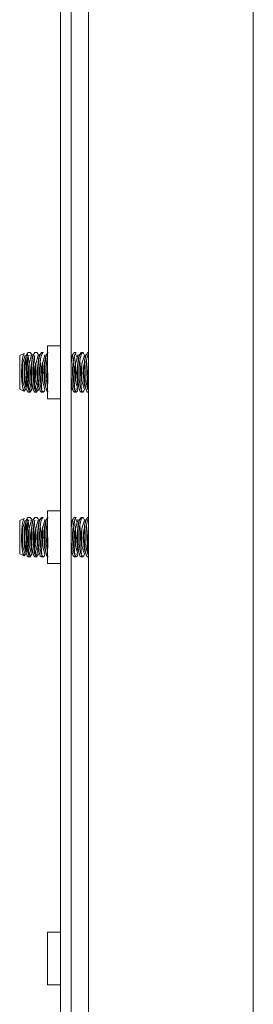
# Model space of a CAD drawing. Units: inches. Extents: x 111 to 409, y 39 to 222.
# Drawn here: x 396 to 398, y 161 to 167 of the extents above; entities that cross this region are included whole.
import ezdxf

# ---------------------------------------------------------------- set-up
doc = ezdxf.new("R2010")
doc.units = ezdxf.units.IN
doc.header["$MEASUREMENT"] = 0
doc.layers.add('1', color=7, linetype='CONTINUOUS')

msp = doc.modelspace()

# ---------------------------------------------------------------- linework, layer by layer
at = {"layer": '1', "color": 18, "linetype": 'Continuous', "lineweight": 18}
for p, q in [((396.4149, 157.9339), (396.4149, 173.5953)), ((396.4779, 157.9339), (396.4779, 173.5953)), ((396.5803, 87.495), (396.5803, 168.2548)), ((397.5645, 87.495), (397.5645, 168.0186)), ((396.1967, 165.0065), (396.1708, 164.9945)), ((396.1891, 164.9891), (396.1967, 165.0065)), ((396.2098, 164.9904), (396.2159, 165.0079)), ((396.2159, 165.0079), (396.2218, 165.0127)), ((396.2324, 165.0127), (396.2218, 165.0127)), ((396.2339, 165.0124), (396.2324, 165.0127)), ((396.2406, 165.003), (396.2339, 165.0124)), ((396.25, 164.9938), (396.2612, 165.0127)), ((396.2718, 165.0127), (396.2612, 165.0127)), ((396.2733, 165.0124), (396.2718, 165.0127)), ((396.28, 165.003), (396.2733, 165.0124)), ((396.2894, 164.9938), (396.3005, 165.0127)), ((396.304, 165.0058), (396.2973, 164.9859)), ((396.3112, 165.0127), (396.3005, 165.0127)), ((396.3112, 165.0127), (396.304, 165.0058)), ((396.3288, 164.9938), (396.335, 165.0094)), ((396.335, 165.0094), (396.3399, 165.0127)), ((396.4149, 165.052), (396.3362, 165.052)), ((396.3362, 165.0059), (396.3362, 165.052)), ((396.3362, 164.8946), (396.3362, 165.0059)), ((396.4863, 164.9938), (396.4925, 165.0094)), ((396.4925, 165.0094), (396.4974, 165.0127)), ((396.5008, 165.0058), (396.4942, 164.9859)), ((396.508, 165.0127), (396.4974, 165.0127)), ((396.508, 165.0127), (396.5008, 165.0058)), ((396.504, 165.0064), (396.5046, 165.0058)), ((396.5046, 165.0058), (396.5109, 164.9869)), ((396.5256, 164.9938), (396.5367, 165.0127)), ((396.5402, 165.0058), (396.5335, 164.9859)), ((396.5474, 165.0127), (396.5367, 165.0127)), ((396.5474, 165.0127), (396.5402, 165.0058)), ((396.5523, 165.0094), (396.5474, 165.0127)), ((396.5573, 164.9967), (396.5523, 165.0094)), ((396.565, 164.9938), (396.5761, 165.0127)), ((396.5795, 165.0058), (396.5729, 164.9859)), ((396.5803, 165.0127), (396.5761, 165.0127)), ((396.5803, 165.0065), (396.5795, 165.0058)), ((396.1708, 164.9945), (396.1708, 164.9445)), ((396.1825, 164.9313), (396.1852, 164.964)), ((396.1852, 164.964), (396.1891, 164.9891)), ((396.2026, 164.9967), (396.188, 164.9456)), ((396.188, 164.9456), (396.188, 164.8435)), ((396.2123, 164.9967), (396.1977, 164.9456)), ((396.1977, 164.9456), (396.1977, 164.8435)), ((396.2037, 164.9577), (396.2004, 164.9173)), ((396.2098, 164.9904), (396.2037, 164.9577)), ((396.2084, 164.9918), (396.2078, 164.9889)), ((396.2091, 164.9943), (396.2084, 164.9918)), ((396.2107, 164.9984), (396.2091, 164.9943)), ((396.2098, 164.9904), (396.2098, 164.8946)), ((396.2123, 165.0008), (396.2107, 164.9984)), ((396.2135, 164.9554), (396.2107, 164.9183)), ((396.214, 165.002), (396.2123, 165.0008)), ((396.2144, 164.9958), (396.2123, 164.9967)), ((396.2186, 164.9859), (396.2135, 164.9554)), ((396.2156, 165.0018), (396.214, 165.002)), ((396.2166, 164.9933), (396.2144, 164.9958)), ((396.2172, 165.0002), (396.2156, 165.0018)), ((396.2164, 164.9413), (396.2174, 164.958)), ((396.2188, 164.9972), (396.2172, 165.0002)), ((396.2174, 164.958), (396.2188, 164.9731)), ((396.2217, 164.9953), (396.2186, 164.9859)), ((396.2203, 164.993), (396.2188, 164.9972)), ((396.2188, 164.9731), (396.2204, 164.9851)), ((396.2216, 164.9875), (396.2203, 164.993)), ((396.2204, 164.9851), (396.2224, 164.9954)), ((396.2229, 164.9809), (396.2216, 164.9875)), ((396.2241, 164.9732), (396.2229, 164.9809)), ((396.225, 164.9647), (396.2241, 164.9732)), ((396.2258, 164.9549), (396.2245, 164.9642)), ((396.2258, 164.9553), (396.225, 164.9647)), ((396.2269, 164.9447), (396.2258, 164.9549)), ((396.226, 164.9413), (396.2284, 164.9553)), ((396.2419, 164.9967), (396.2274, 164.9456)), ((396.2274, 164.9456), (396.2274, 164.8435)), ((396.2318, 164.9974), (396.2331, 164.9936)), ((396.2416, 164.9523), (396.2393, 164.9367)), ((396.2426, 164.9967), (396.2406, 165.003)), ((396.2422, 164.9555), (396.2415, 164.9446)), ((396.2427, 164.9583), (396.2416, 164.9523)), ((396.2421, 164.9332), (396.2452, 164.9675)), ((396.2432, 164.9655), (396.2422, 164.9555)), ((396.2439, 164.9639), (396.2427, 164.9583)), ((396.2443, 164.9745), (396.2432, 164.9655)), ((396.2455, 164.9824), (396.2443, 164.9745)), ((396.2452, 164.9675), (396.25, 164.9938)), ((396.2469, 164.989), (396.2455, 164.9824)), ((396.2485, 164.9943), (396.2469, 164.989)), ((396.25, 164.9983), (396.2485, 164.9943)), ((396.2517, 165.0008), (396.25, 164.9983)), ((396.2529, 164.9554), (396.25, 164.9183)), ((396.2533, 165.002), (396.2517, 165.0008)), ((396.258, 164.9859), (396.2529, 164.9554)), ((396.255, 165.0018), (396.2533, 165.002)), ((396.255, 165.0018), (396.255, 165.0018)), ((396.2558, 164.9413), (396.2567, 164.958)), ((396.2567, 164.958), (396.2581, 164.9731)), ((396.2611, 164.9953), (396.258, 164.9859)), ((396.2581, 164.9731), (396.2598, 164.9851)), ((396.2598, 164.9851), (396.2617, 164.9954)), ((396.2654, 164.9413), (396.2678, 164.9553)), ((396.2813, 164.9967), (396.2668, 164.9456)), ((396.2668, 164.9456), (396.2668, 164.8435)), ((396.281, 164.9523), (396.2787, 164.9367)), ((396.282, 164.9967), (396.28, 165.003)), ((396.2816, 164.9555), (396.2808, 164.9446)), ((396.2821, 164.9583), (396.281, 164.9523)), ((396.2815, 164.9332), (396.2845, 164.9675)), ((396.2825, 164.9655), (396.2816, 164.9555)), ((396.2833, 164.9639), (396.2821, 164.9583)), ((396.2837, 164.9745), (396.2825, 164.9655)), ((396.2849, 164.9824), (396.2837, 164.9745)), ((396.2845, 164.9675), (396.2894, 164.9938)), ((396.2863, 164.989), (396.2849, 164.9824)), ((396.2878, 164.9943), (396.2863, 164.989)), ((396.2894, 164.9983), (396.2878, 164.9943)), ((396.291, 165.0008), (396.2894, 164.9983)), ((396.2922, 164.9554), (396.2894, 164.9183)), ((396.2927, 165.002), (396.291, 165.0008)), ((396.2973, 164.9859), (396.2922, 164.9554)), ((396.2944, 165.0018), (396.2927, 165.002)), ((396.2975, 164.9221), (396.2937, 164.9637)), ((396.2944, 165.0018), (396.2944, 165.0018)), ((396.3048, 164.9413), (396.3072, 164.9553)), ((396.3206, 164.9967), (396.3061, 164.9456)), ((396.3061, 164.9456), (396.3061, 164.8435)), ((396.3267, 164.9942), (396.3148, 164.9321)), ((396.3204, 164.9523), (396.3181, 164.9367)), ((396.3211, 164.9967), (396.3199, 164.9996)), ((396.3215, 164.9583), (396.3204, 164.9523)), ((396.3208, 164.9332), (396.3239, 164.9675)), ((396.3216, 164.9625), (396.3214, 164.9594)), ((396.3227, 164.9639), (396.3215, 164.9583)), ((396.3219, 164.9655), (396.3216, 164.9625)), ((396.323, 164.9746), (396.3219, 164.9655)), ((396.3243, 164.9824), (396.323, 164.9746)), ((396.3239, 164.9675), (396.3288, 164.9938)), ((396.3257, 164.9889), (396.3243, 164.9824)), ((396.3272, 164.9943), (396.3257, 164.9889)), ((396.3288, 164.9983), (396.3272, 164.9943)), ((396.3304, 165.0008), (396.3288, 164.9983)), ((396.3316, 164.9554), (396.3288, 164.9183)), ((396.3317, 165.0019), (396.3304, 165.0008)), ((396.3367, 164.9859), (396.3316, 164.9554)), ((396.337, 164.9867), (396.3367, 164.9859)), ((396.4149, 164.9987), (396.4125, 165.0018)), ((396.4778, 164.9523), (396.4773, 164.9487)), ((396.479, 164.9583), (396.4778, 164.9523)), ((396.4809, 164.9875), (396.4779, 164.9768)), ((396.4791, 164.9625), (396.4789, 164.9594)), ((396.4801, 164.9639), (396.479, 164.9583)), ((396.4794, 164.9655), (396.4791, 164.9625)), ((396.4805, 164.9746), (396.4794, 164.9655)), ((396.4818, 164.9824), (396.4805, 164.9746)), ((396.4842, 164.9942), (396.4809, 164.9875)), ((396.4813, 164.9658), (396.4814, 164.9675)), ((396.4814, 164.9675), (396.4863, 164.9938)), ((396.4832, 164.9889), (396.4818, 164.9824)), ((396.4847, 164.9943), (396.4832, 164.9889)), ((396.4863, 164.9983), (396.4847, 164.9943)), ((396.4891, 164.9554), (396.4862, 164.9183)), ((396.4879, 165.0008), (396.4863, 164.9983)), ((396.4895, 165.002), (396.4879, 165.0008)), ((396.4942, 164.9859), (396.4891, 164.9554)), ((396.4943, 164.9221), (396.4905, 164.9637)), ((396.4973, 164.9875), (396.4961, 164.9921)), ((396.4985, 164.9809), (396.4973, 164.9875)), ((396.4996, 164.9732), (396.4985, 164.9809)), ((396.5006, 164.9647), (396.4996, 164.9732)), ((396.5014, 164.9549), (396.5002, 164.9642)), ((396.5014, 164.9553), (396.5006, 164.9647)), ((396.5025, 164.9447), (396.5014, 164.9549)), ((396.5016, 164.9413), (396.504, 164.9553)), ((396.5175, 164.9967), (396.503, 164.9456)), ((396.503, 164.9456), (396.503, 164.8435)), ((396.5172, 164.9523), (396.5149, 164.9367)), ((396.518, 164.9967), (396.5168, 164.9996)), ((396.5178, 164.9555), (396.517, 164.9446)), ((396.5183, 164.9583), (396.5172, 164.9523)), ((396.5177, 164.9332), (396.5208, 164.9675)), ((396.5188, 164.9655), (396.5178, 164.9555)), ((396.5195, 164.9639), (396.5183, 164.9583)), ((396.5199, 164.9745), (396.5188, 164.9655)), ((396.5211, 164.9824), (396.5199, 164.9745)), ((396.5208, 164.9675), (396.5256, 164.9938)), ((396.5226, 164.989), (396.5211, 164.9824)), ((396.524, 164.9943), (396.5226, 164.989)), ((396.5256, 164.9983), (396.524, 164.9943)), ((396.5273, 165.0008), (396.5256, 164.9983)), ((396.5285, 164.9554), (396.5256, 164.9183)), ((396.5289, 165.002), (396.5273, 165.0008)), ((396.5335, 164.9859), (396.5285, 164.9554)), ((396.5305, 165.0018), (396.5289, 165.002)), ((396.5337, 164.9221), (396.5299, 164.9637)), ((396.5306, 165.0018), (396.5305, 165.0018)), ((396.541, 164.9413), (396.5434, 164.9553)), ((396.5569, 164.9967), (396.5424, 164.9456)), ((396.5424, 164.9456), (396.5424, 164.8435)), ((396.5566, 164.9523), (396.5543, 164.9367)), ((396.5572, 164.9555), (396.5564, 164.9446)), ((396.5577, 164.9583), (396.5566, 164.9523)), ((396.5571, 164.9332), (396.5602, 164.9675)), ((396.5581, 164.9655), (396.5572, 164.9555)), ((396.5589, 164.9639), (396.5577, 164.9583)), ((396.5593, 164.9745), (396.5581, 164.9655)), ((396.5605, 164.9824), (396.5593, 164.9745)), ((396.5602, 164.9675), (396.565, 164.9938)), ((396.5619, 164.989), (396.5605, 164.9824)), ((396.5634, 164.9943), (396.5619, 164.989)), ((396.565, 164.9983), (396.5634, 164.9943)), ((396.5666, 165.0008), (396.565, 164.9983)), ((396.5678, 164.9554), (396.565, 164.9183)), ((396.5683, 165.002), (396.5666, 165.0008)), ((396.5729, 164.9859), (396.5678, 164.9554)), ((396.5699, 165.0018), (396.5683, 165.002)), ((396.5731, 164.9221), (396.5692, 164.9637)), ((396.57, 165.0018), (396.5699, 165.0018)), ((396.1708, 164.9445), (396.1708, 164.8446)), ((396.1816, 164.8946), (396.1825, 164.9313)), ((396.1818, 164.8781), (396.1816, 164.8946)), ((396.2004, 164.9173), (396.2, 164.8946)), ((396.2, 164.8946), (396.2014, 164.8541)), ((396.2098, 164.8946), (396.2098, 164.7987)), ((396.2107, 164.9183), (396.2102, 164.8946)), ((396.2102, 164.8946), (396.2115, 164.8562)), ((396.2158, 164.9056), (396.2159, 164.9237)), ((396.2162, 164.8874), (396.2158, 164.9056)), ((396.2159, 164.9237), (396.2164, 164.9413)), ((396.2171, 164.8695), (396.2162, 164.8874)), ((396.2211, 164.8829), (396.2214, 164.892)), ((396.2214, 164.892), (396.2224, 164.9094)), ((396.2224, 164.9094), (396.2241, 164.9261)), ((396.2241, 164.9261), (396.226, 164.9413)), ((396.236, 164.9045), (396.2349, 164.8887)), ((396.2349, 164.8946), (396.2398, 164.8223)), ((396.2374, 164.9202), (396.236, 164.9045)), ((396.2393, 164.9367), (396.2374, 164.9202)), ((396.2405, 164.9206), (396.2404, 164.9077)), ((396.2404, 164.9077), (396.2406, 164.8946)), ((396.2409, 164.9329), (396.2405, 164.9206)), ((396.2406, 164.8946), (396.2409, 164.8822)), ((396.2415, 164.9446), (396.2409, 164.9329)), ((396.2411, 164.8946), (396.2421, 164.9332)), ((396.2415, 164.8705), (396.2411, 164.8946)), ((396.25, 164.9183), (396.2495, 164.8946)), ((396.2495, 164.8946), (396.2508, 164.8562)), ((396.2552, 164.9237), (396.2558, 164.9413)), ((396.2552, 164.9056), (396.2552, 164.9237)), ((396.2556, 164.8874), (396.2552, 164.9056)), ((396.2565, 164.8695), (396.2556, 164.8874)), ((396.2605, 164.8829), (396.2607, 164.892)), ((396.2607, 164.892), (396.2618, 164.9094)), ((396.2618, 164.9094), (396.2634, 164.9261)), ((396.2634, 164.9261), (396.2654, 164.9413)), ((396.2742, 164.8946), (396.2791, 164.8223)), ((396.2754, 164.9045), (396.2743, 164.8887)), ((396.2768, 164.9202), (396.2754, 164.9045)), ((396.2787, 164.9367), (396.2768, 164.9202)), ((396.2799, 164.9206), (396.2798, 164.9077)), ((396.2798, 164.9077), (396.2799, 164.8946)), ((396.2802, 164.9329), (396.2799, 164.9206)), ((396.2799, 164.8946), (396.2803, 164.8822)), ((396.2808, 164.9446), (396.2802, 164.9329)), ((396.2804, 164.8946), (396.2815, 164.9332)), ((396.2808, 164.8705), (396.2804, 164.8946)), ((396.2894, 164.9183), (396.2889, 164.8946)), ((396.2889, 164.8946), (396.2902, 164.8562)), ((396.2981, 164.8887), (396.2974, 164.8723)), ((396.2978, 164.8746), (396.2975, 164.9221)), ((396.2998, 164.8829), (396.3001, 164.892)), ((396.3001, 164.892), (396.3012, 164.9094)), ((396.3012, 164.9094), (396.3028, 164.9261)), ((396.3028, 164.9261), (396.3048, 164.9413)), ((396.3147, 164.9045), (396.3136, 164.8887)), ((396.3162, 164.9202), (396.3147, 164.9045)), ((396.3148, 164.9321), (396.3165, 164.8371)), ((396.3181, 164.9367), (396.3162, 164.9202)), ((396.3198, 164.8946), (396.3208, 164.9332)), ((396.3202, 164.8705), (396.3198, 164.8946)), ((396.3288, 164.9183), (396.3283, 164.8946)), ((396.3283, 164.8946), (396.3295, 164.8562)), ((396.3348, 164.8784), (396.3346, 164.8875)), ((396.3362, 164.7832), (396.3362, 164.8946)), ((396.3392, 164.8829), (396.3395, 164.892)), ((396.4862, 164.9183), (396.4858, 164.8946)), ((396.4858, 164.8946), (396.487, 164.8562)), ((396.4946, 164.8746), (396.4943, 164.9221)), ((396.4949, 164.8887), (396.4943, 164.8723)), ((396.4967, 164.8829), (396.4969, 164.892)), ((396.4969, 164.892), (396.498, 164.9094)), ((396.498, 164.9094), (396.4996, 164.9261)), ((396.4996, 164.9261), (396.5016, 164.9413)), ((396.5116, 164.9045), (396.5105, 164.8887)), ((396.5105, 164.8946), (396.5154, 164.8223)), ((396.513, 164.9202), (396.5116, 164.9045)), ((396.5149, 164.9367), (396.513, 164.9202)), ((396.5161, 164.9206), (396.516, 164.9077)), ((396.516, 164.9077), (396.5161, 164.8946)), ((396.5165, 164.9329), (396.5161, 164.9206)), ((396.5161, 164.8946), (396.5165, 164.8822)), ((396.517, 164.9446), (396.5165, 164.9329)), ((396.5167, 164.8946), (396.5177, 164.9332)), ((396.517, 164.8705), (396.5167, 164.8946)), ((396.5256, 164.9183), (396.5251, 164.8946)), ((396.5251, 164.8946), (396.5264, 164.8562)), ((396.534, 164.8746), (396.5337, 164.9221)), ((396.536, 164.8829), (396.5363, 164.892)), ((396.5363, 164.892), (396.5374, 164.9094)), ((396.5374, 164.9094), (396.539, 164.9261)), ((396.539, 164.9261), (396.541, 164.9413)), ((396.5509, 164.9045), (396.5498, 164.8887)), ((396.5498, 164.8946), (396.5547, 164.8223)), ((396.5524, 164.9202), (396.5509, 164.9045)), ((396.5543, 164.9367), (396.5524, 164.9202)), ((396.5555, 164.9206), (396.5554, 164.9077)), ((396.5554, 164.9077), (396.5555, 164.8946)), ((396.5558, 164.9329), (396.5555, 164.9206)), ((396.5555, 164.8946), (396.5559, 164.8822)), ((396.5564, 164.9446), (396.5558, 164.9329)), ((396.556, 164.8946), (396.5571, 164.9332)), ((396.5564, 164.8705), (396.556, 164.8946)), ((396.565, 164.9183), (396.5645, 164.8946)), ((396.5645, 164.8946), (396.5658, 164.8562)), ((396.5733, 164.8746), (396.5731, 164.9221)), ((396.5803, 164.9254), (396.5795, 164.8946)), ((396.5795, 164.8946), (396.5803, 164.8637)), ((396.1708, 164.8446), (396.1708, 164.7946)), ((396.1835, 164.8423), (396.1818, 164.8781)), ((396.1869, 164.8122), (396.1835, 164.8423)), ((396.188, 164.8435), (396.2026, 164.7924)), ((396.1977, 164.8435), (396.2123, 164.7924)), ((396.2014, 164.8541), (396.2056, 164.8182)), ((396.2115, 164.8562), (396.2151, 164.8221)), ((396.2185, 164.8526), (396.2171, 164.8695)), ((396.2202, 164.8368), (396.2185, 164.8526)), ((396.2224, 164.8227), (396.2202, 164.8368)), ((396.2206, 164.8565), (396.2207, 164.865)), ((396.2209, 164.8394), (396.2206, 164.8565)), ((396.2207, 164.865), (396.221, 164.8738)), ((396.2217, 164.8236), (396.2209, 164.8394)), ((396.221, 164.8738), (396.2211, 164.8829)), ((396.2274, 164.8435), (396.2419, 164.7924)), ((396.2409, 164.8822), (396.2415, 164.8697)), ((396.2438, 164.8335), (396.2415, 164.8705)), ((396.2482, 164.8032), (396.2438, 164.8335)), ((396.2508, 164.8562), (396.2544, 164.8221)), ((396.2578, 164.8526), (396.2565, 164.8695)), ((396.2596, 164.8368), (396.2578, 164.8526)), ((396.2617, 164.8227), (396.2596, 164.8368)), ((396.26, 164.8565), (396.2601, 164.865)), ((396.2603, 164.8394), (396.26, 164.8565)), ((396.2601, 164.865), (396.2603, 164.8738)), ((396.2603, 164.8738), (396.2605, 164.8829)), ((396.2611, 164.8236), (396.2603, 164.8394)), ((396.2668, 164.8435), (396.2813, 164.7924)), ((396.2803, 164.8822), (396.2809, 164.8697)), ((396.2832, 164.8335), (396.2808, 164.8705)), ((396.2876, 164.8032), (396.2832, 164.8335)), ((396.2902, 164.8562), (396.2938, 164.8221)), ((396.2964, 164.8566), (396.2932, 164.8282)), ((396.2974, 164.8723), (396.2964, 164.8566)), ((396.2993, 164.8565), (396.2995, 164.865)), ((396.2997, 164.8395), (396.2993, 164.8565)), ((396.2995, 164.865), (396.2997, 164.8738)), ((396.2997, 164.8738), (396.2998, 164.8829)), ((396.3005, 164.8236), (396.2997, 164.8395)), ((396.3061, 164.8435), (396.3206, 164.7924)), ((396.3165, 164.8371), (396.3304, 164.7924)), ((396.3226, 164.8335), (396.3202, 164.8705)), ((396.3269, 164.8032), (396.3226, 164.8335)), ((396.3295, 164.8562), (396.3362, 164.8077)), ((396.3352, 164.8695), (396.3348, 164.8784)), ((396.3365, 164.8526), (396.3352, 164.8695)), ((396.3383, 164.8368), (396.3365, 164.8526)), ((396.3395, 164.8285), (396.3383, 164.8368)), ((396.3387, 164.8565), (396.3388, 164.865)), ((396.3395, 164.829), (396.3387, 164.8565)), ((396.3388, 164.865), (396.3391, 164.8738)), ((396.3391, 164.8738), (396.3392, 164.8829)), ((396.4844, 164.8032), (396.4778, 164.8697)), ((396.487, 164.8562), (396.4906, 164.8221)), ((396.4932, 164.8566), (396.49, 164.8282)), ((396.4943, 164.8723), (396.4932, 164.8566)), ((396.4962, 164.8565), (396.4963, 164.865)), ((396.4965, 164.8395), (396.4962, 164.8565)), ((396.4963, 164.865), (396.4966, 164.8738)), ((396.4973, 164.8236), (396.4965, 164.8395)), ((396.4966, 164.8738), (396.4967, 164.8829)), ((396.503, 164.8435), (396.5175, 164.7924)), ((396.5165, 164.8822), (396.5171, 164.8697)), ((396.5194, 164.8335), (396.517, 164.8705)), ((396.5238, 164.8032), (396.5194, 164.8335)), ((396.5264, 164.8562), (396.53, 164.8221)), ((396.5356, 164.8565), (396.5357, 164.865)), ((396.5359, 164.8395), (396.5356, 164.8565)), ((396.5357, 164.865), (396.5359, 164.8738)), ((396.5359, 164.8738), (396.536, 164.8829)), ((396.5367, 164.8236), (396.5359, 164.8395)), ((396.5424, 164.8435), (396.5569, 164.7924)), ((396.5559, 164.8822), (396.5565, 164.8697)), ((396.5588, 164.8335), (396.5564, 164.8705)), ((396.5632, 164.8032), (396.5588, 164.8335)), ((396.5658, 164.8562), (396.5694, 164.8221)), ((396.5749, 164.8565), (396.5751, 164.865)), ((396.5753, 164.8395), (396.5749, 164.8565)), ((396.5751, 164.865), (396.5753, 164.8738)), ((396.5761, 164.8236), (396.5753, 164.8395)), ((396.1708, 164.7946), (396.1967, 164.7826)), ((396.1869, 164.8131), (396.1867, 164.8141)), ((396.187, 164.8122), (396.1869, 164.8131)), ((396.1915, 164.7914), (396.1869, 164.8122)), ((396.1895, 164.8019), (396.187, 164.8122)), ((396.1924, 164.795), (396.1895, 164.8019)), ((396.1967, 164.7826), (396.1915, 164.7914)), ((396.1954, 164.7903), (396.1924, 164.795)), ((396.1985, 164.7879), (396.1954, 164.7903)), ((396.2017, 164.7863), (396.1967, 164.7826)), ((396.2015, 164.7884), (396.1985, 164.7879)), ((396.2045, 164.7917), (396.2015, 164.7884)), ((396.2033, 164.7919), (396.2017, 164.7863)), ((396.2056, 164.7934), (396.2045, 164.7917)), ((396.2056, 164.8182), (396.2098, 164.7987)), ((396.2101, 164.8056), (396.209, 164.802)), ((396.2148, 164.7833), (396.2098, 164.7987)), ((396.2145, 164.8273), (396.2101, 164.8056)), ((396.2218, 164.7764), (396.2148, 164.7833)), ((396.2151, 164.8221), (396.2206, 164.7956)), ((396.2206, 164.7956), (396.2273, 164.7799)), ((396.223, 164.8093), (396.2217, 164.8236)), ((396.2218, 164.7764), (396.2324, 164.7764)), ((396.2249, 164.8105), (396.2224, 164.8227)), ((396.2246, 164.797), (396.223, 164.8093)), ((396.2266, 164.7867), (396.2246, 164.797)), ((396.2276, 164.8006), (396.2249, 164.8105)), ((396.2288, 164.7801), (396.2266, 164.7867)), ((396.2273, 164.7799), (396.2324, 164.7764)), ((396.2306, 164.7932), (396.2276, 164.8006)), ((396.2297, 164.7787), (396.2288, 164.7801)), ((396.2307, 164.7781), (396.2297, 164.7787)), ((396.2337, 164.7884), (396.2306, 164.7932)), ((396.2324, 164.7764), (396.2422, 164.7924)), ((396.2369, 164.7863), (396.2337, 164.7884)), ((396.2401, 164.787), (396.2369, 164.7863)), ((396.2398, 164.8223), (396.2516, 164.7924)), ((396.2432, 164.7904), (396.2401, 164.787)), ((396.2441, 164.7918), (396.2432, 164.7904)), ((396.2542, 164.7833), (396.2482, 164.8032)), ((396.2612, 164.7764), (396.2542, 164.7833)), ((396.2544, 164.8221), (396.2599, 164.7956)), ((396.2599, 164.7956), (396.2667, 164.7799)), ((396.2624, 164.8093), (396.2611, 164.8236)), ((396.2612, 164.7764), (396.2718, 164.7764)), ((396.2643, 164.8105), (396.2617, 164.8227)), ((396.264, 164.797), (396.2624, 164.8093)), ((396.266, 164.7867), (396.264, 164.797)), ((396.267, 164.8006), (396.2643, 164.8105)), ((396.2682, 164.7801), (396.266, 164.7867)), ((396.2667, 164.7799), (396.2718, 164.7764)), ((396.27, 164.7932), (396.267, 164.8006)), ((396.2691, 164.7787), (396.2682, 164.7801)), ((396.2701, 164.7781), (396.2691, 164.7787)), ((396.2731, 164.7884), (396.27, 164.7932)), ((396.2718, 164.7764), (396.2815, 164.7924)), ((396.2763, 164.7863), (396.2731, 164.7884)), ((396.2794, 164.787), (396.2763, 164.7863)), ((396.2791, 164.8223), (396.291, 164.7924)), ((396.2826, 164.7904), (396.2794, 164.787)), ((396.2834, 164.7918), (396.2826, 164.7904)), ((396.2935, 164.7833), (396.2876, 164.8032)), ((396.3005, 164.7764), (396.2935, 164.7833)), ((396.2938, 164.8221), (396.2993, 164.7956)), ((396.2993, 164.7956), (396.3025, 164.7863)), ((396.3017, 164.8086), (396.3005, 164.8236)), ((396.3005, 164.7764), (396.3112, 164.7764)), ((396.3034, 164.797), (396.3017, 164.8086)), ((396.3025, 164.7863), (396.3096, 164.7768)), ((396.3037, 164.7956), (396.3034, 164.797)), ((396.304, 164.7943), (396.3037, 164.7956)), ((396.3096, 164.7768), (396.3112, 164.7764)), ((396.3112, 164.7764), (396.3181, 164.7833)), ((396.3181, 164.7833), (396.3209, 164.7924)), ((396.3329, 164.7833), (396.3269, 164.8032)), ((396.3399, 164.7764), (396.3329, 164.7833)), ((396.3362, 164.7371), (396.3362, 164.7832)), ((396.4794, 164.7904), (396.4774, 164.7879)), ((396.4779, 164.8123), (396.4826, 164.7975)), ((396.4803, 164.7918), (396.4794, 164.7904)), ((396.4826, 164.7975), (396.4879, 164.7924)), ((396.4904, 164.7833), (396.4844, 164.8032)), ((396.4974, 164.7764), (396.4904, 164.7833)), ((396.4906, 164.8221), (396.4962, 164.7956)), ((396.4962, 164.7956), (396.4994, 164.7863)), ((396.4986, 164.8086), (396.4973, 164.8236)), ((396.4974, 164.7764), (396.508, 164.7764)), ((396.5002, 164.797), (396.4986, 164.8086)), ((396.4994, 164.7863), (396.5064, 164.7768)), ((396.5005, 164.7956), (396.5002, 164.797)), ((396.5009, 164.7943), (396.5005, 164.7956)), ((396.5092, 164.7956), (396.506, 164.7863)), ((396.5064, 164.7768), (396.508, 164.7764)), ((396.508, 164.7764), (396.515, 164.7833)), ((396.515, 164.7833), (396.5177, 164.7924)), ((396.5154, 164.8223), (396.5272, 164.7924)), ((396.5298, 164.7833), (396.5238, 164.8032)), ((396.5367, 164.7764), (396.5298, 164.7833)), ((396.53, 164.8221), (396.5355, 164.7956)), ((396.5355, 164.7956), (396.5388, 164.7863)), ((396.5379, 164.8086), (396.5367, 164.8236)), ((396.5367, 164.7764), (396.5474, 164.7764)), ((396.5396, 164.797), (396.5379, 164.8086)), ((396.5388, 164.7863), (396.5458, 164.7768)), ((396.5399, 164.7956), (396.5396, 164.797)), ((396.5403, 164.7943), (396.5399, 164.7956)), ((396.5458, 164.7768), (396.5474, 164.7764)), ((396.5474, 164.7764), (396.5544, 164.7833)), ((396.5544, 164.7833), (396.5571, 164.7924)), ((396.5547, 164.8223), (396.5666, 164.7924)), ((396.5692, 164.7833), (396.5632, 164.8032)), ((396.5761, 164.7764), (396.5692, 164.7833)), ((396.5694, 164.8221), (396.5768, 164.7901)), ((396.5773, 164.8086), (396.5761, 164.8236)), ((396.5761, 164.7764), (396.5803, 164.7764)), ((396.579, 164.797), (396.5773, 164.8086)), ((396.5793, 164.7956), (396.579, 164.797)), ((396.5796, 164.7943), (396.5793, 164.7956)), ((396.3362, 164.7371), (396.4149, 164.7371)), ((396.4149, 164.0678), (396.3362, 164.0678)), ((396.3362, 164.0217), (396.3362, 164.0678)), ((396.1967, 164.0223), (396.1708, 164.0102)), ((396.1708, 164.0102), (396.1708, 163.9603)), ((396.1852, 163.9797), (396.1891, 164.0048)), ((396.2026, 164.0124), (396.188, 163.9614)), ((396.1891, 164.0048), (396.1967, 164.0223)), ((396.2123, 164.0124), (396.1977, 163.9614)), ((396.2098, 164.0062), (396.2037, 163.9734)), ((396.2084, 164.0075), (396.2078, 164.0046)), ((396.2091, 164.01), (396.2084, 164.0075)), ((396.2107, 164.0141), (396.2091, 164.01)), ((396.2098, 164.0062), (396.2159, 164.0237)), ((396.2098, 164.0062), (396.2098, 163.9103)), ((396.2123, 164.0166), (396.2107, 164.0141)), ((396.214, 164.0177), (396.2123, 164.0166)), ((396.2144, 164.0116), (396.2123, 164.0124)), ((396.2156, 164.0175), (396.214, 164.0177)), ((396.2166, 164.0091), (396.2144, 164.0116)), ((396.2172, 164.0159), (396.2156, 164.0175)), ((396.2159, 164.0237), (396.2218, 164.0284)), ((396.2188, 164.0129), (396.2172, 164.0159)), ((396.2217, 164.011), (396.2186, 164.0017)), ((396.2203, 164.0087), (396.2188, 164.0129)), ((396.2216, 164.0032), (396.2203, 164.0087)), ((396.2204, 164.0009), (396.2224, 164.0112)), ((396.2324, 164.0284), (396.2218, 164.0284)), ((396.2419, 164.0124), (396.2274, 163.9614)), ((396.2317, 164.0134), (396.2331, 164.0094)), ((396.2339, 164.0281), (396.2324, 164.0284)), ((396.2406, 164.0188), (396.2339, 164.0281)), ((396.2426, 164.0124), (396.2406, 164.0188)), ((396.2452, 163.9832), (396.25, 164.0096)), ((396.2469, 164.0047), (396.2455, 163.9981)), ((396.2485, 164.01), (396.2469, 164.0047)), ((396.25, 164.014), (396.2485, 164.01)), ((396.25, 164.0096), (396.2612, 164.0284)), ((396.2517, 164.0166), (396.25, 164.014)), ((396.2533, 164.0178), (396.2517, 164.0166)), ((396.255, 164.0175), (396.2533, 164.0178)), ((396.255, 164.0175), (396.255, 164.0175)), ((396.2611, 164.011), (396.258, 164.0017)), ((396.2598, 164.0009), (396.2617, 164.0112)), ((396.2718, 164.0284), (396.2612, 164.0284)), ((396.2813, 164.0124), (396.2668, 163.9614)), ((396.2733, 164.0281), (396.2718, 164.0284)), ((396.28, 164.0188), (396.2733, 164.0281)), ((396.282, 164.0124), (396.28, 164.0188)), ((396.2845, 163.9832), (396.2894, 164.0096)), ((396.2863, 164.0047), (396.2849, 163.9981)), ((396.2878, 164.01), (396.2863, 164.0047)), ((396.2894, 164.014), (396.2878, 164.01)), ((396.2894, 164.0096), (396.3005, 164.0284)), ((396.291, 164.0166), (396.2894, 164.014)), ((396.2927, 164.0178), (396.291, 164.0166)), ((396.2944, 164.0175), (396.2927, 164.0178)), ((396.2944, 164.0175), (396.2944, 164.0175)), ((396.304, 164.0216), (396.2973, 164.0017)), ((396.3112, 164.0284), (396.3005, 164.0284)), ((396.3112, 164.0284), (396.304, 164.0216)), ((396.3206, 164.0124), (396.3061, 163.9614)), ((396.3267, 164.0099), (396.3148, 163.9478)), ((396.3211, 164.0124), (396.3199, 164.0154)), ((396.3239, 163.9832), (396.3288, 164.0096)), ((396.3257, 164.0047), (396.3243, 163.9981)), ((396.3272, 164.01), (396.3257, 164.0047)), ((396.3288, 164.014), (396.3272, 164.01)), ((396.3288, 164.0096), (396.335, 164.0251)), ((396.3304, 164.0166), (396.3288, 164.014)), ((396.3317, 164.0176), (396.3304, 164.0166)), ((396.335, 164.0251), (396.3399, 164.0284)), ((396.3362, 163.9103), (396.3362, 164.0217)), ((396.4149, 164.0145), (396.4125, 164.0175)), ((396.4842, 164.0099), (396.4809, 164.0032)), ((396.4814, 163.9832), (396.4863, 164.0096)), ((396.4832, 164.0047), (396.4818, 163.9981)), ((396.4847, 164.01), (396.4832, 164.0047)), ((396.4863, 164.014), (396.4847, 164.01)), ((396.4863, 164.0096), (396.4925, 164.0251)), ((396.4879, 164.0166), (396.4863, 164.014)), ((396.4895, 164.0178), (396.4879, 164.0166)), ((396.4925, 164.0251), (396.4974, 164.0284)), ((396.5008, 164.0216), (396.4942, 164.0017)), ((396.4973, 164.0032), (396.4961, 164.0079)), ((396.508, 164.0284), (396.4974, 164.0284)), ((396.508, 164.0284), (396.5008, 164.0216)), ((396.5175, 164.0124), (396.503, 163.9614)), ((396.504, 164.0221), (396.5046, 164.0216)), ((396.5046, 164.0216), (396.5109, 164.0026)), ((396.518, 164.0124), (396.5168, 164.0154)), ((396.5208, 163.9832), (396.5256, 164.0096)), ((396.5226, 164.0047), (396.5211, 163.9981)), ((396.524, 164.01), (396.5226, 164.0047)), ((396.5256, 164.014), (396.524, 164.01)), ((396.5256, 164.0096), (396.5367, 164.0284)), ((396.5273, 164.0166), (396.5256, 164.014)), ((396.5289, 164.0178), (396.5273, 164.0166)), ((396.5305, 164.0175), (396.5289, 164.0178)), ((396.5306, 164.0175), (396.5305, 164.0175)), ((396.5402, 164.0216), (396.5335, 164.0017)), ((396.5474, 164.0284), (396.5367, 164.0284)), ((396.5474, 164.0284), (396.5402, 164.0216)), ((396.5569, 164.0124), (396.5424, 163.9614)), ((396.5523, 164.0251), (396.5474, 164.0284)), ((396.5573, 164.0124), (396.5523, 164.0251)), ((396.5602, 163.9832), (396.565, 164.0096)), ((396.5619, 164.0047), (396.5605, 163.9981)), ((396.5634, 164.01), (396.5619, 164.0047)), ((396.565, 164.014), (396.5634, 164.01)), ((396.565, 164.0096), (396.5761, 164.0284)), ((396.5666, 164.0166), (396.565, 164.014)), ((396.5683, 164.0178), (396.5666, 164.0166)), ((396.5699, 164.0175), (396.5683, 164.0178)), ((396.57, 164.0175), (396.5699, 164.0175)), ((396.5795, 164.0216), (396.5729, 164.0017)), ((396.5803, 164.0284), (396.5761, 164.0284)), ((396.5803, 164.0222), (396.5795, 164.0216)), ((396.1708, 163.9603), (396.1708, 163.8603)), ((396.1816, 163.9103), (396.1825, 163.9471)), ((396.1825, 163.9471), (396.1852, 163.9797)), ((396.188, 163.9614), (396.188, 163.8593)), ((396.1977, 163.9614), (396.1977, 163.8593)), ((396.2037, 163.9734), (396.2004, 163.933)), ((396.2135, 163.9712), (396.2107, 163.9341)), ((396.2186, 164.0017), (396.2135, 163.9712)), ((396.2159, 163.9395), (396.2164, 163.9571)), ((396.2164, 163.9571), (396.2174, 163.9738)), ((396.2174, 163.9738), (396.2188, 163.9888)), ((396.2188, 163.9888), (396.2204, 164.0009)), ((396.2229, 163.9966), (396.2216, 164.0032)), ((396.2241, 163.989), (396.2229, 163.9966)), ((396.225, 163.9805), (396.2241, 163.989)), ((396.2241, 163.9419), (396.226, 163.957)), ((396.2258, 163.9706), (396.2245, 163.98)), ((396.2258, 163.971), (396.225, 163.9805)), ((396.2269, 163.9605), (396.2258, 163.9706)), ((396.226, 163.957), (396.2284, 163.971)), ((396.2274, 163.9614), (396.2274, 163.8593)), ((396.2393, 163.9524), (396.2374, 163.9359)), ((396.2416, 163.9681), (396.2393, 163.9524)), ((396.2409, 163.9486), (396.2405, 163.9363)), ((396.2415, 163.9604), (396.2409, 163.9486)), ((396.2411, 163.9103), (396.2421, 163.9489)), ((396.2422, 163.9713), (396.2415, 163.9604)), ((396.2427, 163.974), (396.2416, 163.9681)), ((396.2421, 163.9489), (396.2452, 163.9832)), ((396.2432, 163.9813), (396.2422, 163.9713)), ((396.2439, 163.9797), (396.2427, 163.974)), ((396.2443, 163.9902), (396.2432, 163.9813)), ((396.2455, 163.9981), (396.2443, 163.9902)), ((396.2529, 163.9712), (396.25, 163.9341)), ((396.258, 164.0017), (396.2529, 163.9712)), ((396.2552, 163.9395), (396.2558, 163.9571)), ((396.2558, 163.9571), (396.2567, 163.9738)), ((396.2567, 163.9738), (396.2581, 163.9888)), ((396.2581, 163.9888), (396.2598, 164.0009)), ((396.2634, 163.9419), (396.2654, 163.957)), ((396.2654, 163.957), (396.2678, 163.971)), ((396.2668, 163.9614), (396.2668, 163.8593)), ((396.2787, 163.9524), (396.2768, 163.9359)), ((396.281, 163.9681), (396.2787, 163.9524)), ((396.2802, 163.9486), (396.2799, 163.9363)), ((396.2808, 163.9604), (396.2802, 163.9486)), ((396.2804, 163.9103), (396.2815, 163.9489)), ((396.2816, 163.9713), (396.2808, 163.9604)), ((396.2821, 163.974), (396.281, 163.9681)), ((396.2815, 163.9489), (396.2845, 163.9832)), ((396.2825, 163.9813), (396.2816, 163.9713)), ((396.2833, 163.9797), (396.2821, 163.974)), ((396.2837, 163.9902), (396.2825, 163.9813)), ((396.2849, 163.9981), (396.2837, 163.9902)), ((396.2922, 163.9712), (396.2894, 163.9341)), ((396.2973, 164.0017), (396.2922, 163.9712)), ((396.2975, 163.9379), (396.2937, 163.9794)), ((396.3028, 163.9419), (396.3048, 163.957)), ((396.3048, 163.957), (396.3072, 163.971)), ((396.3061, 163.9614), (396.3061, 163.8593)), ((396.3148, 163.9478), (396.3165, 163.8529)), ((396.3181, 163.9524), (396.3162, 163.9359)), ((396.3204, 163.9681), (396.3181, 163.9524)), ((396.3198, 163.9103), (396.3208, 163.9489)), ((396.3215, 163.974), (396.3204, 163.9681)), ((396.3208, 163.9489), (396.3239, 163.9832)), ((396.3216, 163.9783), (396.3214, 163.9751)), ((396.3227, 163.9797), (396.3215, 163.974)), ((396.3219, 163.9813), (396.3216, 163.9783)), ((396.323, 163.9904), (396.3219, 163.9813)), ((396.3243, 163.9981), (396.323, 163.9904)), ((396.3316, 163.9712), (396.3288, 163.9341)), ((396.3367, 164.0017), (396.3316, 163.9712)), ((396.337, 164.0025), (396.3367, 164.0017)), ((396.4778, 163.9681), (396.4773, 163.9645)), ((396.479, 163.974), (396.4778, 163.9681)), ((396.4809, 164.0032), (396.4779, 163.9925)), ((396.4791, 163.9783), (396.4789, 163.9751)), ((396.4801, 163.9797), (396.479, 163.974)), ((396.4794, 163.9813), (396.4791, 163.9783)), ((396.4805, 163.9904), (396.4794, 163.9813)), ((396.4818, 163.9981), (396.4805, 163.9904)), ((396.4813, 163.9816), (396.4814, 163.9832)), ((396.4891, 163.9712), (396.4862, 163.9341)), ((396.4942, 164.0017), (396.4891, 163.9712)), ((396.4943, 163.9379), (396.4905, 163.9794)), ((396.4985, 163.9966), (396.4973, 164.0032)), ((396.4996, 163.989), (396.4985, 163.9966)), ((396.5006, 163.9805), (396.4996, 163.989)), ((396.4996, 163.9419), (396.5016, 163.957)), ((396.5014, 163.9706), (396.5002, 163.98)), ((396.5014, 163.971), (396.5006, 163.9805)), ((396.5025, 163.9605), (396.5014, 163.9706)), ((396.5016, 163.957), (396.504, 163.971)), ((396.503, 163.9614), (396.503, 163.8593)), ((396.5149, 163.9524), (396.513, 163.9359)), ((396.5172, 163.9681), (396.5149, 163.9524)), ((396.5165, 163.9486), (396.5161, 163.9363)), ((396.517, 163.9604), (396.5165, 163.9486)), ((396.5167, 163.9103), (396.5177, 163.9489)), ((396.5178, 163.9713), (396.517, 163.9604)), ((396.5183, 163.974), (396.5172, 163.9681)), ((396.5177, 163.9489), (396.5208, 163.9832)), ((396.5188, 163.9813), (396.5178, 163.9713)), ((396.5195, 163.9797), (396.5183, 163.974)), ((396.5199, 163.9902), (396.5188, 163.9813)), ((396.5211, 163.9981), (396.5199, 163.9902)), ((396.5285, 163.9712), (396.5256, 163.9341)), ((396.5335, 164.0017), (396.5285, 163.9712)), ((396.5337, 163.9379), (396.5299, 163.9794)), ((396.539, 163.9419), (396.541, 163.957)), ((396.541, 163.957), (396.5434, 163.971)), ((396.5424, 163.9614), (396.5424, 163.8593)), ((396.5543, 163.9524), (396.5524, 163.9359)), ((396.5566, 163.9681), (396.5543, 163.9524)), ((396.5558, 163.9486), (396.5555, 163.9363)), ((396.5564, 163.9604), (396.5558, 163.9486)), ((396.556, 163.9103), (396.5571, 163.9489)), ((396.5572, 163.9713), (396.5564, 163.9604)), ((396.5577, 163.974), (396.5566, 163.9681)), ((396.5571, 163.9489), (396.5602, 163.9832)), ((396.5581, 163.9813), (396.5572, 163.9713)), ((396.5589, 163.9797), (396.5577, 163.974)), ((396.5593, 163.9902), (396.5581, 163.9813)), ((396.5605, 163.9981), (396.5593, 163.9902)), ((396.5678, 163.9712), (396.565, 163.9341)), ((396.5729, 164.0017), (396.5678, 163.9712)), ((396.5731, 163.9379), (396.5692, 163.9794)), ((396.1818, 163.8939), (396.1816, 163.9103)), ((396.1835, 163.858), (396.1818, 163.8939)), ((396.2004, 163.933), (396.2, 163.9103)), ((396.2, 163.9103), (396.2014, 163.8698)), ((396.2098, 163.9103), (396.2098, 163.8144)), ((396.2107, 163.9341), (396.2102, 163.9103)), ((396.2102, 163.9103), (396.2115, 163.8719)), ((396.2158, 163.9213), (396.2159, 163.9395)), ((396.2162, 163.9032), (396.2158, 163.9213)), ((396.2171, 163.8853), (396.2162, 163.9032)), ((396.2207, 163.8808), (396.221, 163.8895)), ((396.221, 163.8895), (396.2211, 163.8987)), ((396.2211, 163.8987), (396.2214, 163.9078)), ((396.2214, 163.9078), (396.2224, 163.9251)), ((396.2224, 163.9251), (396.2241, 163.9419)), ((396.236, 163.9202), (396.2349, 163.9044)), ((396.2349, 163.9103), (396.2398, 163.8381)), ((396.2374, 163.9359), (396.236, 163.9202)), ((396.2405, 163.9363), (396.2404, 163.9235)), ((396.2404, 163.9235), (396.2406, 163.9104)), ((396.2406, 163.9104), (396.2409, 163.8979)), ((396.2409, 163.8979), (396.2415, 163.8854)), ((396.2415, 163.8863), (396.2411, 163.9103)), ((396.25, 163.9341), (396.2495, 163.9103)), ((396.2495, 163.9103), (396.2508, 163.8719)), ((396.2552, 163.9213), (396.2552, 163.9395)), ((396.2556, 163.9032), (396.2552, 163.9213)), ((396.2565, 163.8853), (396.2556, 163.9032)), ((396.2601, 163.8808), (396.2603, 163.8895)), ((396.2603, 163.8895), (396.2605, 163.8987)), ((396.2605, 163.8987), (396.2607, 163.9078)), ((396.2607, 163.9078), (396.2618, 163.9251)), ((396.2618, 163.9251), (396.2634, 163.9419)), ((396.2742, 163.9103), (396.2791, 163.8381)), ((396.2754, 163.9202), (396.2743, 163.9044)), ((396.2768, 163.9359), (396.2754, 163.9202)), ((396.2799, 163.9363), (396.2798, 163.9235)), ((396.2798, 163.9235), (396.2799, 163.9104)), ((396.2799, 163.9104), (396.2803, 163.8979)), ((396.2803, 163.8979), (396.2809, 163.8854)), ((396.2808, 163.8863), (396.2804, 163.9103)), ((396.2894, 163.9341), (396.2889, 163.9103)), ((396.2889, 163.9103), (396.2902, 163.8719)), ((396.2974, 163.888), (396.2964, 163.8724)), ((396.2981, 163.9044), (396.2974, 163.888)), ((396.2978, 163.8903), (396.2975, 163.9379)), ((396.2995, 163.8808), (396.2997, 163.8895)), ((396.2997, 163.8895), (396.2998, 163.8987)), ((396.2998, 163.8987), (396.3001, 163.9078)), ((396.3001, 163.9078), (396.3012, 163.9251)), ((396.3012, 163.9251), (396.3028, 163.9419)), ((396.3147, 163.9202), (396.3136, 163.9044)), ((396.3162, 163.9359), (396.3147, 163.9202)), ((396.3202, 163.8863), (396.3198, 163.9103)), ((396.3288, 163.9341), (396.3283, 163.9103)), ((396.3283, 163.9103), (396.3295, 163.8719)), ((396.3348, 163.8942), (396.3346, 163.9033)), ((396.3352, 163.8853), (396.3348, 163.8942)), ((396.3362, 163.799), (396.3362, 163.9103)), ((396.3388, 163.8808), (396.3391, 163.8895)), ((396.3391, 163.8895), (396.3392, 163.8987)), ((396.3392, 163.8987), (396.3395, 163.9078)), ((396.4862, 163.9341), (396.4858, 163.9103)), ((396.4858, 163.9103), (396.487, 163.8719)), ((396.4943, 163.888), (396.4932, 163.8724)), ((396.4946, 163.8903), (396.4943, 163.9379)), ((396.4949, 163.9044), (396.4943, 163.888)), ((396.4963, 163.8808), (396.4966, 163.8895)), ((396.4966, 163.8895), (396.4967, 163.8987)), ((396.4967, 163.8987), (396.4969, 163.9078)), ((396.4969, 163.9078), (396.498, 163.9251)), ((396.498, 163.9251), (396.4996, 163.9419)), ((396.5116, 163.9202), (396.5105, 163.9044)), ((396.5105, 163.9103), (396.5154, 163.8381)), ((396.513, 163.9359), (396.5116, 163.9202)), ((396.5161, 163.9363), (396.516, 163.9235)), ((396.516, 163.9235), (396.5161, 163.9104)), ((396.5161, 163.9104), (396.5165, 163.8979)), ((396.5165, 163.8979), (396.5171, 163.8854)), ((396.517, 163.8863), (396.5167, 163.9103)), ((396.5256, 163.9341), (396.5251, 163.9103)), ((396.5251, 163.9103), (396.5264, 163.8719)), ((396.534, 163.8903), (396.5337, 163.9379)), ((396.5357, 163.8808), (396.5359, 163.8895)), ((396.5359, 163.8895), (396.536, 163.8987)), ((396.536, 163.8987), (396.5363, 163.9078)), ((396.5363, 163.9078), (396.5374, 163.9251)), ((396.5374, 163.9251), (396.539, 163.9419)), ((396.5509, 163.9202), (396.5498, 163.9044)), ((396.5498, 163.9103), (396.5547, 163.8381)), ((396.5524, 163.9359), (396.5509, 163.9202)), ((396.5555, 163.9363), (396.5554, 163.9235)), ((396.5554, 163.9235), (396.5555, 163.9104)), ((396.5555, 163.9104), (396.5559, 163.8979)), ((396.5559, 163.8979), (396.5565, 163.8854)), ((396.5564, 163.8863), (396.556, 163.9103)), ((396.565, 163.9341), (396.5645, 163.9103)), ((396.5645, 163.9103), (396.5658, 163.8719)), ((396.5733, 163.8903), (396.5731, 163.9379)), ((396.5751, 163.8808), (396.5753, 163.8895)), ((396.5803, 163.9412), (396.5795, 163.9109)), ((396.5795, 163.9109), (396.5802, 163.8806)), ((396.1708, 163.8603), (396.1708, 163.8104)), ((396.1869, 163.8279), (396.1835, 163.858)), ((396.1869, 163.8289), (396.1867, 163.8298)), ((396.187, 163.8279), (396.1869, 163.8289)), ((396.188, 163.8593), (396.2026, 163.8082)), ((396.1977, 163.8593), (396.2123, 163.8082)), ((396.2014, 163.8698), (396.2056, 163.8339)), ((396.2056, 163.8339), (396.2098, 163.8144)), ((396.2145, 163.8431), (396.2101, 163.8213)), ((396.2115, 163.8719), (396.2151, 163.8378)), ((396.2151, 163.8378), (396.2206, 163.8114)), ((396.2185, 163.8683), (396.2171, 163.8853)), ((396.2202, 163.8525), (396.2185, 163.8683)), ((396.2224, 163.8384), (396.2202, 163.8525)), ((396.2206, 163.8723), (396.2207, 163.8808)), ((396.2209, 163.8551), (396.2206, 163.8723)), ((396.2217, 163.8393), (396.2209, 163.8551)), ((396.223, 163.825), (396.2217, 163.8393)), ((396.2249, 163.8262), (396.2224, 163.8384)), ((396.2274, 163.8593), (396.2419, 163.8082)), ((396.2398, 163.8381), (396.2516, 163.8082)), ((396.2438, 163.8493), (396.2415, 163.8863)), ((396.2482, 163.819), (396.2438, 163.8493)), ((396.2508, 163.8719), (396.2544, 163.8378)), ((396.2544, 163.8378), (396.2599, 163.8114)), ((396.2578, 163.8683), (396.2565, 163.8853)), ((396.2596, 163.8525), (396.2578, 163.8683)), ((396.2617, 163.8384), (396.2596, 163.8525)), ((396.26, 163.8723), (396.2601, 163.8808)), ((396.2603, 163.8551), (396.26, 163.8723)), ((396.2611, 163.8393), (396.2603, 163.8551)), ((396.2624, 163.825), (396.2611, 163.8393)), ((396.2643, 163.8262), (396.2617, 163.8384)), ((396.2668, 163.8593), (396.2813, 163.8082)), ((396.2791, 163.8381), (396.291, 163.8082)), ((396.2832, 163.8493), (396.2808, 163.8863)), ((396.2876, 163.819), (396.2832, 163.8493)), ((396.2902, 163.8719), (396.2938, 163.8378)), ((396.2964, 163.8724), (396.2932, 163.8439)), ((396.2938, 163.8378), (396.2993, 163.8114)), ((396.2993, 163.8723), (396.2995, 163.8808)), ((396.2997, 163.8553), (396.2993, 163.8723)), ((396.3005, 163.8393), (396.2997, 163.8553)), ((396.3017, 163.8244), (396.3005, 163.8393)), ((396.3061, 163.8593), (396.3206, 163.8082)), ((396.3165, 163.8529), (396.3304, 163.8082)), ((396.3226, 163.8493), (396.3202, 163.8863)), ((396.3269, 163.819), (396.3226, 163.8493)), ((396.3295, 163.8719), (396.3362, 163.8234)), ((396.3365, 163.8683), (396.3352, 163.8853)), ((396.3383, 163.8525), (396.3365, 163.8683)), ((396.3395, 163.8443), (396.3383, 163.8525)), ((396.3387, 163.8723), (396.3388, 163.8808)), ((396.3395, 163.8447), (396.3387, 163.8723)), ((396.4844, 163.819), (396.4778, 163.8854)), ((396.4779, 163.8281), (396.4826, 163.8133)), ((396.487, 163.8719), (396.4906, 163.8378)), ((396.4932, 163.8724), (396.49, 163.8439)), ((396.4906, 163.8378), (396.4962, 163.8114)), ((396.4962, 163.8723), (396.4963, 163.8808)), ((396.4965, 163.8553), (396.4962, 163.8723)), ((396.4973, 163.8393), (396.4965, 163.8553)), ((396.4986, 163.8244), (396.4973, 163.8393)), ((396.503, 163.8593), (396.5175, 163.8082)), ((396.5154, 163.8381), (396.5272, 163.8082)), ((396.5194, 163.8493), (396.517, 163.8863)), ((396.5238, 163.819), (396.5194, 163.8493)), ((396.5264, 163.8719), (396.53, 163.8378)), ((396.53, 163.8378), (396.5355, 163.8114)), ((396.5356, 163.8723), (396.5357, 163.8808)), ((396.5359, 163.8553), (396.5356, 163.8723)), ((396.5367, 163.8393), (396.5359, 163.8553)), ((396.5379, 163.8244), (396.5367, 163.8393)), ((396.5424, 163.8593), (396.5569, 163.8082)), ((396.5547, 163.8381), (396.5666, 163.8082)), ((396.5588, 163.8493), (396.5564, 163.8863)), ((396.5632, 163.819), (396.5588, 163.8493)), ((396.5658, 163.8719), (396.5694, 163.8378)), ((396.5694, 163.8378), (396.5768, 163.8058)), ((396.5749, 163.8723), (396.5751, 163.8808)), ((396.5753, 163.8553), (396.5749, 163.8723)), ((396.5761, 163.8393), (396.5753, 163.8553)), ((396.5773, 163.8244), (396.5761, 163.8393)), ((396.1708, 163.8104), (396.1967, 163.7983)), ((396.1915, 163.8072), (396.1869, 163.8279)), ((396.1895, 163.8176), (396.187, 163.8279)), ((396.1924, 163.8107), (396.1895, 163.8176)), ((396.1967, 163.7983), (396.1915, 163.8072)), ((396.1954, 163.806), (396.1924, 163.8107)), ((396.1985, 163.8037), (396.1954, 163.806)), ((396.2017, 163.8021), (396.1967, 163.7983)), ((396.2015, 163.8042), (396.1985, 163.8037)), ((396.2045, 163.8074), (396.2015, 163.8042)), ((396.2033, 163.8077), (396.2017, 163.8021)), ((396.2056, 163.8092), (396.2045, 163.8074)), ((396.2101, 163.8213), (396.209, 163.8177)), ((396.2148, 163.7991), (396.2098, 163.8144)), ((396.2218, 163.7922), (396.2148, 163.7991)), ((396.2206, 163.8114), (396.2273, 163.7956)), ((396.2218, 163.7922), (396.2324, 163.7922)), ((396.2246, 163.8127), (396.223, 163.825)), ((396.2266, 163.8025), (396.2246, 163.8127)), ((396.2276, 163.8164), (396.2249, 163.8262)), ((396.2288, 163.7958), (396.2266, 163.8025)), ((396.2273, 163.7956), (396.2324, 163.7922)), ((396.2306, 163.8089), (396.2276, 163.8164)), ((396.2297, 163.7945), (396.2288, 163.7958)), ((396.2307, 163.7939), (396.2297, 163.7945)), ((396.2337, 163.8042), (396.2306, 163.8089)), ((396.2324, 163.7922), (396.2422, 163.8082)), ((396.2369, 163.8021), (396.2337, 163.8042)), ((396.2401, 163.8028), (396.2369, 163.8021)), ((396.2432, 163.8062), (396.2401, 163.8028)), ((396.2441, 163.8076), (396.2432, 163.8062)), ((396.2542, 163.7991), (396.2482, 163.819)), ((396.2612, 163.7922), (396.2542, 163.7991)), ((396.2599, 163.8114), (396.2667, 163.7956)), ((396.2612, 163.7922), (396.2718, 163.7922)), ((396.264, 163.8127), (396.2624, 163.825)), ((396.266, 163.8025), (396.264, 163.8127)), ((396.267, 163.8164), (396.2643, 163.8262)), ((396.2682, 163.7958), (396.266, 163.8025)), ((396.2667, 163.7956), (396.2718, 163.7922)), ((396.27, 163.8089), (396.267, 163.8164)), ((396.2691, 163.7945), (396.2682, 163.7958)), ((396.2701, 163.7939), (396.2691, 163.7945)), ((396.2731, 163.8042), (396.27, 163.8089)), ((396.2718, 163.7922), (396.2815, 163.8082)), ((396.2763, 163.8021), (396.2731, 163.8042)), ((396.2794, 163.8028), (396.2763, 163.8021)), ((396.2826, 163.8062), (396.2794, 163.8028)), ((396.2834, 163.8076), (396.2826, 163.8062)), ((396.2935, 163.7991), (396.2876, 163.819)), ((396.3005, 163.7922), (396.2935, 163.7991)), ((396.2993, 163.8114), (396.3025, 163.8021)), ((396.3005, 163.7922), (396.3112, 163.7922)), ((396.3034, 163.8127), (396.3017, 163.8244)), ((396.3025, 163.8021), (396.3096, 163.7925)), ((396.3037, 163.8113), (396.3034, 163.8127)), ((396.304, 163.81), (396.3037, 163.8113)), ((396.3096, 163.7925), (396.3112, 163.7922)), ((396.3112, 163.7922), (396.3181, 163.7991)), ((396.3181, 163.7991), (396.3209, 163.8082)), ((396.3329, 163.7991), (396.3269, 163.819)), ((396.3399, 163.7922), (396.3329, 163.7991)), ((396.3362, 163.7528), (396.3362, 163.799)), ((396.4794, 163.8062), (396.4774, 163.8036)), ((396.4803, 163.8076), (396.4794, 163.8062)), ((396.4826, 163.8133), (396.4879, 163.8082)), ((396.4904, 163.7991), (396.4844, 163.819)), ((396.4974, 163.7922), (396.4904, 163.7991)), ((396.4962, 163.8114), (396.4994, 163.8021)), ((396.4974, 163.7922), (396.508, 163.7922)), ((396.5002, 163.8127), (396.4986, 163.8244)), ((396.4994, 163.8021), (396.5064, 163.7925)), ((396.5005, 163.8113), (396.5002, 163.8127)), ((396.5009, 163.81), (396.5005, 163.8113)), ((396.5092, 163.8114), (396.506, 163.8021)), ((396.5064, 163.7925), (396.508, 163.7922)), ((396.508, 163.7922), (396.515, 163.7991)), ((396.5092, 163.8114), (396.5092, 163.8114)), ((396.515, 163.7991), (396.5177, 163.8082)), ((396.5298, 163.7991), (396.5238, 163.819)), ((396.5367, 163.7922), (396.5298, 163.7991)), ((396.5355, 163.8114), (396.5388, 163.8021)), ((396.5367, 163.7922), (396.5474, 163.7922)), ((396.5396, 163.8127), (396.5379, 163.8244)), ((396.5388, 163.8021), (396.5458, 163.7925)), ((396.5399, 163.8113), (396.5396, 163.8127)), ((396.5403, 163.81), (396.5399, 163.8113)), ((396.5458, 163.7925), (396.5474, 163.7922)), ((396.5474, 163.7922), (396.5544, 163.7991)), ((396.5544, 163.7991), (396.5571, 163.8082)), ((396.5692, 163.7991), (396.5632, 163.819)), ((396.5761, 163.7922), (396.5692, 163.7991)), ((396.5761, 163.7922), (396.5803, 163.7922)), ((396.579, 163.8127), (396.5773, 163.8244)), ((396.5793, 163.8113), (396.579, 163.8127)), ((396.5796, 163.81), (396.5793, 163.8113)), ((396.3362, 163.7528), (396.4149, 163.7528)), ((396.4149, 161.552), (396.3362, 161.552)), ((396.3362, 161.5059), (396.3362, 161.552)), ((396.3362, 161.3946), (396.3362, 161.5059)), ((396.3362, 161.2832), (396.3362, 161.3946)), ((396.3362, 161.2371), (396.3362, 161.2832)), ((396.3362, 161.2371), (396.4149, 161.2371))]:
    msp.add_line(p, q, dxfattribs=at)

doc.saveas('drawing.dxf')
